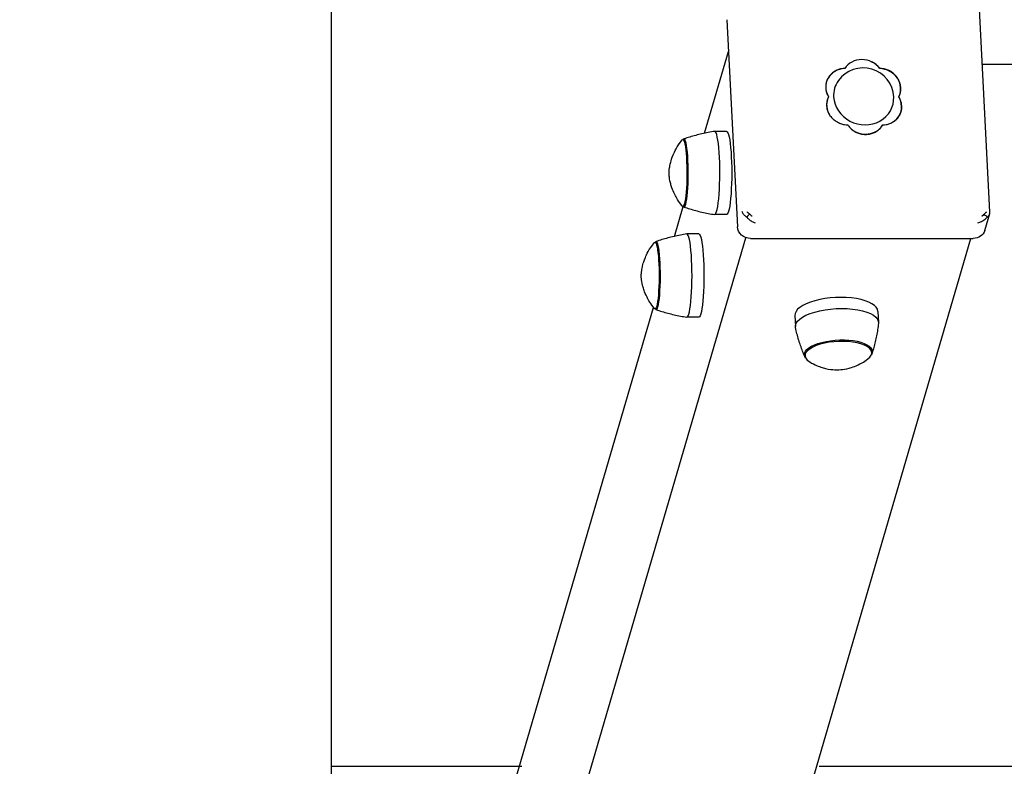
# Model space of a CAD drawing. Units: millimetres. Extents: x -625 to 7920, y -1209 to 9918.
# Drawn here: x -124 to 267, y 3522 to 3818 of the extents above; entities that cross this region are included whole.
import ezdxf

# ---------------------------------------------------------------- set-up
doc = ezdxf.new("R2010")
doc.units = ezdxf.units.MM
for name, color, linetype in [('BORDO PIASTE ANTITRAUMA', 20, 'Continuous'), ('GIOCO 2D', 7, 'Continuous'), ('PAVIMENTAZIONE', 254, 'Continuous')]:
    doc.layers.add(name, color=color, linetype=linetype)

# ---------------------------------------------------------------- blocks, each defined once
blk = doc.blocks.new('T0660 2D')
at = {"layer": 'GIOCO 2D'}
for p, q in [((12148.58, 17500.46), (11864.95, 16530.41)), ((12237.91, 17500.46), (11954.18, 16530.1)), ((12242.1, 17417.29), (11990.79, 16557.79)), ((11930.74, 16576.51), (11930.72, 16576.98)), ((11904.28, 16575.17), (11904.25, 16575.63)), ((11934.78, 16560.99), (11934.56, 16565.37)), ((11901.83, 16559.31), (11901.6, 16563.7)), ((11972.83, 16561.63), (11977.55, 16561.63)), ((11989.71, 16558.38), (11990.2, 16558.38)), ((11952.35, 16530.41), (11864.02, 16530.41)), ((11982.54, 16529.58), (11979.07, 16517.69)), ((11989.71, 16531.88), (11990.2, 16531.88)), ((11859.45, 16527.2), (11857.51, 16520.56)), ((11961.72, 16443.65), (11957.55, 16525.8)), ((11972.83, 16528.63), (11977.55, 16528.63)), ((11857.43, 16519.89), (11861.65, 16436.85)), ((11961.81, 16520.94), (11966.52, 16520.94)), ((11978.68, 16517.69), (11979.18, 16517.69)), ((11978.68, 16491.19), (11979.18, 16491.19)), ((11970.59, 16488.69), (11961.09, 16456.2)), ((11961.81, 16487.94), (11966.52, 16487.94)), ((11900.01, 16485.58), (11899.96, 16485.44)), ((11892.72, 16480.14), (11892.89, 16480.72)), ((11921.88, 16475.51), (11921.91, 16475.6)), ((11893.08, 16473), (11893.25, 16473.57)), ((11893.54, 16474.33), (11893.51, 16474.25)), ((11922.24, 16468.36), (11922.33, 16468.66)), ((11901.06, 16463.06), (11901.03, 16462.96)), ((11914.98, 16463.04), (11914.96, 16462.96)), ((11860.41, 16461.26), (8961.08, 16461.26))]:
    blk.add_line(p, q, dxfattribs=at)
blk.add_arc((11907.66, 16474.87), 12.11, 183.0414, 324.3613, dxfattribs=at)
at = {"layer": 'GIOCO 2D', "extrusion": (0, 0, -1)}
for centre, major_axis, ratio, start_param, end_param in [((11917.51, 16575.84), (13.49, 0.69), 0.38185, 0.132246, 3.401589), ((11917.51, 16575.84), (13.49, 0.69), 0.38185, -0.259996, 0.132246), ((11918.08, 16564.53), (16.48, 0.84), 0.38185, -0.064118, 3.20571), ((11972.83, 16545.13), (0, -16.5), 0.121869, 0, 3.141593), ((11990.2, 16545.13), (0, -13.25), 0.121869, -0.146634, 3.141593), ((11990.2, 16545.13), (0, 13.25), 0.121869, 0, 0.146634), ((11864.25, 16525.8), (-4.8, 1.4), 0.916154, 0, 1.26186), ((11952.59, 16525.8), (4.8, -1.4), 0.916154, -1.879733, -0.308936), ((11961.81, 16504.44), (0, -16.5), 0.121869, 0, 3.141593), ((11979.18, 16504.44), (0, -13.25), 0.121869, -0.146634, 3.141593), ((11979.18, 16504.44), (0, 13.25), 0.121869, 0, 0.146634)]:
    blk.add_ellipse(centre, major_axis=major_axis, ratio=ratio, start_param=start_param, end_param=end_param, dxfattribs=at)
at = {"layer": 'GIOCO 2D'}
for centre, major_axis, ratio, start_param, end_param in [((11917.49, 16576.3), (-13.23, -0.67), 0.38185, -0.513975, 3.009346), ((11917.49, 16576.3), (13.23, 0.67), 0.38185, -0.132246, 0.513975), ((11918.31, 16560.15), (-16.48, -0.84), 0.38185, 0, 3.141593), ((11977.55, 16545.13), (0, 16.5), 0.121869, -0.019043, 3.141593), ((11989.71, 16545.13), (0, 13.51), 0.121869, 0, 3.337877), ((11989.71, 16545.13), (0, 13.51), 0.121869, -0.196284, 0), ((11977.55, 16545.13), (0, -16.5), 0.121869, 0, 0.019043), ((11860.02, 16521.73), (-2.72, 2.58), 0.256493, 1.232694, 1.345009), ((11860.02, 16521.73), (-2.52, -2.65), 0.138968, 1.664186, 1.664337), ((11952.97, 16521.73), (-2.52, -2.65), 0.138968, 1.322627, 1.776653), ((11966.52, 16504.44), (0, 16.5), 0.121869, -0.019043, 3.141593), ((11978.68, 16504.44), (0, 13.51), 0.121869, 0, 3.337877), ((11978.68, 16504.44), (0, 13.51), 0.121869, -0.196284, 0), ((11907.12, 16481.4), (-7.93, 2.32), 0.916154, -2.014217, -0.250272), ((11966.52, 16504.44), (0, -16.5), 0.121869, 0, 0.019043), ((11900.64, 16477.83), (-7.93, 2.32), 0.916154, -0.606184, 0.796926), ((11907.48, 16474.25), (11.52, -3.37), 0.916154, 0.308936, 3.452703), ((11900.64, 16477.83), (-7.93, 2.32), 0.916154, -1.226251, -1.220281), ((11900.76, 16478.41), (-7.95, 2.32), 0.916154, 0.038074, 0.153478), ((11913.96, 16477.83), (7.93, -2.32), 0.916154, -0.179053, 0.867016), ((11901.01, 16470.68), (-7.93, 2.32), 0.916154, -0.179053, 1.844123), ((11901.12, 16471.24), (-7.95, 2.32), 0.916154, 0.038074, 0.146272), ((11914.32, 16470.68), (7.93, -2.32), 0.916154, -1.226251, 0.796926), ((11907.48, 16474.25), (11.52, -3.37), 0.916154, -0.31111, 0.308936), ((11914.47, 16471.24), (7.95, -2.32), 0.916154, -0.039074, -0.03749), ((11907.84, 16467.11), (7.93, -2.32), 0.916154, -2.273448, -0.250272)]:
    blk.add_ellipse(centre, major_axis=major_axis, ratio=ratio, start_param=start_param, end_param=end_param, dxfattribs=at)
for points, knots in [([(11928.88, 16579.37), (11926.82, 16580.62), (11925.24, 16581.19), (11922.1, 16582.16), (11920.8, 16582.33), (11918.54, 16582.52), (11917.58, 16582.51), (11915.6, 16582.35), (11914.58, 16582.2), (11911.98, 16581.51), (11910.42, 16581.04), (11907.44, 16579.32), (11906.68, 16578.84), (11905.84, 16578.2)], [0.646222, 0.646222, 0.646222, 0.646222, 0.940504, 0.940504, 1.363233, 1.363233, 1.785961, 1.785961, 2.20869, 2.20869, 2.631418, 2.631418, 2.759864, 2.759864, 2.759864, 2.759864]), ([(11930.83, 16577.24), (11931.13, 16576.54), (11931.42, 16575.83), (11931.98, 16574.37), (11932.25, 16573.63), (11932.77, 16572.12), (11933.02, 16571.36), (11933.49, 16569.8), (11933.71, 16569.01), (11934.13, 16567.4), (11934.33, 16566.59), (11934.51, 16565.77)], [6.01126822, 6.01126822, 6.01126822, 6.01126822, 6.02637883, 6.02637883, 6.04148944, 6.04148944, 6.05660005, 6.05660005, 6.07171066, 6.07171066, 6.08682127, 6.08682127, 6.08682127, 6.08682127]), ([(11901.62, 16564.1), (11901.71, 16564.94), (11901.83, 16565.76), (11902.08, 16567.4), (11902.22, 16568.21), (11902.53, 16569.81), (11902.7, 16570.6), (11903.07, 16572.15), (11903.26, 16572.91), (11903.67, 16574.42), (11903.89, 16575.15), (11904.11, 16575.88)], [9.35664928, 9.35664928, 9.35664928, 9.35664928, 9.37175989, 9.37175989, 9.3868705, 9.3868705, 9.40198112, 9.40198112, 9.41709173, 9.41709173, 9.43220234, 9.43220234, 9.43220234, 9.43220234]), ([(11989.77, 16558.62), (11989.02, 16558.88), (11988.25, 16559.13), (11986.69, 16559.6), (11985.89, 16559.83), (11984.28, 16560.26), (11983.47, 16560.46), (11981.82, 16560.84), (11980.98, 16561.01), (11979.3, 16561.34), (11978.44, 16561.49), (11977.58, 16561.62)], [-0.04138518, -0.04138518, -0.04138518, -0.04138518, -0.03691674, -0.03691674, -0.0324483, -0.0324483, -0.02797986, -0.02797986, -0.02351142, -0.02351142, -0.01904298, -0.01904298, -0.01904298, -0.01904298]), ([(11990.44, 16558.23), (11992.05, 16556.28), (11992.82, 16554.83), (11994.48, 16551.48), (11994.76, 16550.32), (11995.51, 16547.55), (11995.53, 16546.93), (11995.66, 16545.78), (11995.66, 16545.54), (11995.67, 16545.28), (11995.67, 16545.21), (11995.67, 16545.12), (11995.67, 16545.08), (11995.67, 16545.01), (11995.67, 16544.96), (11995.67, 16544.77), (11995.66, 16544.6), (11995.61, 16544), (11995.58, 16543.65), (11995.4, 16542.57), (11995.31, 16541.94), (11994.81, 16540.12), (11994.57, 16539.27), (11993.48, 16536.66), (11992.8, 16534.88), (11990.44, 16532.02)], [0.146634, 0.146634, 0.146634, 0.146634, 0.240722, 0.240722, 0.423916, 0.423916, 0.810478, 0.810478, 1.309596, 1.309596, 1.537501, 1.537501, 1.664859, 1.664859, 1.814386, 1.814386, 2.199999, 2.199999, 2.484831, 2.484831, 2.7192, 2.7192, 2.857079, 2.857079, 2.994958, 2.994958, 2.994958, 2.994958]), ([(11977.58, 16528.63), (11978.44, 16528.76), (11979.3, 16528.91), (11980.98, 16529.24), (11981.82, 16529.41), (11983.47, 16529.79), (11984.28, 16530), (11985.89, 16530.42), (11986.69, 16530.65), (11988.25, 16531.12), (11989.02, 16531.37), (11989.77, 16531.63)], [3.16063563, 3.16063563, 3.16063563, 3.16063563, 3.16510407, 3.16510407, 3.16957251, 3.16957251, 3.17404095, 3.17404095, 3.17850939, 3.17850939, 3.18297783, 3.18297783, 3.18297783, 3.18297783]), ([(11858.49, 16521.93), (11858.39, 16521.84), (11858.29, 16521.76), (11858.09, 16521.56), (11857.99, 16521.44), (11857.81, 16521.2), (11857.72, 16521.06), (11857.58, 16520.76), (11857.52, 16520.62), (11857.45, 16520.31), (11857.43, 16520.16), (11857.43, 16519.97), (11857.43, 16519.93), (11857.43, 16519.89)], [15.579573, 15.579573, 15.579573, 15.579573, 16.067536, 16.067536, 16.722888, 16.722888, 17.530201, 17.530201, 18.337513, 18.337513, 19.144826, 19.144826, 19.370222, 19.370222, 19.370222, 19.370222]), ([(11862.2, 16524.2), (11861.97, 16524.14), (11861.72, 16524.06), (11861.23, 16523.87), (11860.98, 16523.76), (11860.49, 16523.51), (11860.25, 16523.37), (11859.79, 16523.07), (11859.56, 16522.91), (11859.19, 16522.61), (11859.02, 16522.46), (11858.73, 16522.18), (11858.61, 16522.06), (11858.49, 16521.93)], [0, 0, 0, 0, 0.807312, 0.807312, 1.614625, 1.614625, 2.421937, 2.421937, 3.22925, 3.22925, 3.884602, 3.884602, 4.372565, 4.372565, 4.372565, 4.372565]), ([(11858.78, 16521.61), (11858.88, 16521.51), (11858.99, 16521.42), (11859.2, 16521.3), (11859.3, 16521.25), (11859.49, 16521.19), (11859.59, 16521.18), (11859.79, 16521.18), (11859.89, 16521.19), (11860.09, 16521.25), (11860.18, 16521.3), (11860.4, 16521.43), (11860.51, 16521.52), (11860.62, 16521.63)], [8.937237, 8.937237, 8.937237, 8.937237, 9.341339, 9.341339, 9.642832, 9.642832, 9.944326, 9.944326, 10.245819, 10.245819, 10.547312, 10.547312, 10.972408, 10.972408, 10.972408, 10.972408]), ([(11858.87, 16519.88), (11858.87, 16519.91), (11858.87, 16519.93), (11858.88, 16519.98), (11858.89, 16520), (11858.93, 16520.05), (11858.96, 16520.08), (11859.04, 16520.17), (11859.11, 16520.23), (11859.33, 16520.43), (11859.47, 16520.55), (11859.91, 16520.95), (11860.21, 16521.22), (11860.54, 16521.55), (11860.58, 16521.59), (11860.62, 16521.63)], [0.01093, 0.01093, 0.01093, 0.01093, 0.219657, 0.219657, 0.387669, 0.387669, 0.644264, 0.644264, 1.022139, 1.022139, 1.659774, 1.659774, 2.924238, 2.924238, 3.083918, 3.083918, 3.083918, 3.083918]), ([(11953.85, 16521.93), (11953.73, 16522.06), (11953.62, 16522.18), (11953.34, 16522.46), (11953.18, 16522.61), (11952.84, 16522.91), (11952.64, 16523.07), (11952.22, 16523.37), (11952.01, 16523.51), (11951.58, 16523.76), (11951.36, 16523.87), (11950.94, 16524.06), (11950.73, 16524.14), (11950.54, 16524.2)], [15.579573, 15.579573, 15.579573, 15.579573, 16.067536, 16.067536, 16.722888, 16.722888, 17.530201, 17.530201, 18.337513, 18.337513, 19.144826, 19.144826, 19.952138, 19.952138, 19.952138, 19.952138]), ([(11951.72, 16521.63), (11951.73, 16521.63), (11951.74, 16521.62), (11951.77, 16521.62), (11951.78, 16521.61), (11951.82, 16521.6), (11951.84, 16521.58), (11951.91, 16521.53), (11951.96, 16521.48), (11952.06, 16521.38), (11952.14, 16521.3), (11952.39, 16521.05), (11952.55, 16520.89), (11952.71, 16520.74)], [1.34995, 1.34995, 1.34995, 1.34995, 1.432414, 1.432414, 1.528492, 1.528492, 1.679014, 1.679014, 1.910862, 1.910862, 2.312446, 2.312446, 2.988163, 2.988163, 2.988163, 2.988163]), ([(11955.73, 16519.58), (11955.71, 16519.72), (11955.66, 16519.87), (11955.54, 16520.16), (11955.46, 16520.31), (11955.27, 16520.62), (11955.16, 16520.76), (11954.91, 16521.06), (11954.77, 16521.2), (11954.5, 16521.44), (11954.36, 16521.56), (11954.09, 16521.76), (11953.97, 16521.84), (11953.85, 16521.93)], [0, 0, 0, 0, 0.807312, 0.807312, 1.614625, 1.614625, 2.421937, 2.421937, 3.22925, 3.22925, 3.884602, 3.884602, 4.372565, 4.372565, 4.372565, 4.372565]), ([(11953.66, 16519.89), (11953.66, 16519.89), (11953.66, 16519.89), (11953.66, 16519.9), (11953.66, 16519.9), (11953.66, 16519.9), (11953.66, 16519.91), (11953.66, 16519.92), (11953.66, 16519.92), (11953.65, 16519.94), (11953.65, 16519.95), (11953.64, 16519.98), (11953.62, 16519.99), (11953.59, 16520.04), (11953.56, 16520.06), (11953.47, 16520.13), (11953.41, 16520.19), (11953.2, 16520.35), (11953.07, 16520.45), (11952.86, 16520.61), (11952.78, 16520.68), (11952.71, 16520.74)], [0, 0, 0, 0, 0.0045939, 0.0045939, 0.0108776, 0.0108776, 0.0212406, 0.0212406, 0.0409843, 0.0409843, 0.0776767, 0.0776767, 0.1397399, 0.1397399, 0.2347936, 0.2347936, 0.3755569, 0.3755569, 0.6124548, 0.6124548, 0.7466866, 0.7466866, 0.7466866, 0.7466866]), ([(11978.75, 16517.94), (11977.99, 16518.19), (11977.22, 16518.44), (11975.66, 16518.92), (11974.87, 16519.14), (11973.26, 16519.57), (11972.45, 16519.77), (11970.8, 16520.15), (11969.96, 16520.33), (11968.27, 16520.65), (11967.42, 16520.8), (11966.56, 16520.94)], [-0.04138518, -0.04138518, -0.04138518, -0.04138518, -0.03691674, -0.03691674, -0.0324483, -0.0324483, -0.02797986, -0.02797986, -0.02351142, -0.02351142, -0.01904298, -0.01904298, -0.01904298, -0.01904298]), ([(11979.41, 16517.55), (11981.02, 16515.6), (11981.79, 16514.15), (11983.46, 16510.8), (11983.74, 16509.64), (11984.48, 16506.87), (11984.5, 16506.24), (11984.64, 16505.09), (11984.64, 16504.86), (11984.65, 16504.59), (11984.65, 16504.53), (11984.65, 16504.43), (11984.65, 16504.4), (11984.65, 16504.32), (11984.65, 16504.28), (11984.64, 16504.09), (11984.64, 16503.91), (11984.58, 16503.31), (11984.55, 16502.97), (11984.38, 16501.89), (11984.28, 16501.26), (11983.79, 16499.43), (11983.54, 16498.58), (11982.45, 16495.97), (11981.77, 16494.19), (11979.41, 16491.33)], [0.146634, 0.146634, 0.146634, 0.146634, 0.240722, 0.240722, 0.423916, 0.423916, 0.810478, 0.810478, 1.309596, 1.309596, 1.537501, 1.537501, 1.664859, 1.664859, 1.814386, 1.814386, 2.199999, 2.199999, 2.484831, 2.484831, 2.7192, 2.7192, 2.857079, 2.857079, 2.994958, 2.994958, 2.994958, 2.994958]), ([(11966.56, 16487.94), (11967.42, 16488.08), (11968.27, 16488.23), (11969.96, 16488.55), (11970.8, 16488.73), (11972.45, 16489.11), (11973.26, 16489.31), (11974.87, 16489.74), (11975.66, 16489.96), (11977.22, 16490.44), (11977.99, 16490.69), (11978.75, 16490.94)], [3.16063563, 3.16063563, 3.16063563, 3.16063563, 3.16510407, 3.16510407, 3.16957251, 3.16957251, 3.17404095, 3.17404095, 3.17850939, 3.17850939, 3.18297783, 3.18297783, 3.18297783, 3.18297783]), ([(11913.82, 16485.4), (11913.77, 16485.47), (11913.72, 16485.55), (11913.34, 16486.05), (11912.99, 16486.45), (11912.23, 16487.16), (11911.81, 16487.49), (11910.89, 16488.08), (11910.4, 16488.34), (11909.37, 16488.75), (11908.84, 16488.9), (11907.77, 16489.1), (11907.24, 16489.15), (11906.2, 16489.15), (11905.67, 16489.1), (11904.62, 16488.9), (11904.1, 16488.75), (11903.1, 16488.34), (11902.62, 16488.08), (11901.75, 16487.49), (11901.35, 16487.16), (11900.64, 16486.45), (11900.31, 16486.05), (11899.98, 16485.55), (11899.93, 16485.47), (11899.89, 16485.4)], [16.911384, 16.911384, 16.911384, 16.911384, 17.17482, 17.17482, 18.740092, 18.740092, 20.299938, 20.299938, 21.859783, 21.859783, 23.419629, 23.419629, 24.979475, 24.979475, 26.539321, 26.539321, 28.099167, 28.099167, 29.659012, 29.659012, 31.218858, 31.218858, 32.78413, 32.78413, 33.047566, 33.047566, 33.047566, 33.047566]), ([(11895.74, 16484.12), (11895.71, 16484.11), (11895.68, 16484.09), (11895.22, 16483.81), (11894.83, 16483.51), (11894.15, 16482.86), (11893.83, 16482.49), (11893.27, 16481.68), (11893.04, 16481.24), (11892.67, 16480.31), (11892.54, 16479.83), (11892.38, 16478.85), (11892.36, 16478.36), (11892.39, 16477.88), (11892.41, 16477.4), (11892.48, 16476.9), (11892.74, 16475.9), (11892.92, 16475.41), (11893.26, 16474.7), (11893.38, 16474.47), (11893.51, 16474.25)], [-7.909019, -7.909019, -7.909019, -7.909019, -7.807423, -7.807423, -6.244541, -6.244541, -4.683406, -4.683406, -3.122271, -3.122271, -1.561135, -1.561135, 0, 0, 0, 1.559849, 1.559849, 3.119698, 3.119698, 3.864586, 3.864586, 3.864586, 3.864586]), ([(11896.27, 16484.43), (11896.18, 16484.38), (11896.09, 16484.33), (11895.91, 16484.23), (11895.82, 16484.18), (11895.74, 16484.12)], [-0.6440316, -0.6440316, -0.6440316, -0.6440316, -0.3222187, -0.3222187, 0, 0, 0, 0]), ([(11899.89, 16485.4), (11899.46, 16485.38), (11899.03, 16485.34), (11898.08, 16485.15), (11897.56, 16485), (11896.79, 16484.69), (11896.52, 16484.56), (11896.27, 16484.43)], [25.254796, 25.254796, 25.254796, 25.254796, 26.52162, 26.52162, 28.081451, 28.081451, 28.930392, 28.930392, 28.930392, 28.930392]), ([(11917.51, 16484.43), (11917.25, 16484.56), (11916.97, 16484.69), (11916.18, 16485), (11915.65, 16485.15), (11914.68, 16485.34), (11914.24, 16485.38), (11913.82, 16485.4)], [20.993185, 20.993185, 20.993185, 20.993185, 21.842127, 21.842127, 23.401958, 23.401958, 24.668782, 24.668782, 24.668782, 24.668782]), ([(11918.08, 16484.12), (11917.98, 16484.18), (11917.89, 16484.23), (11917.7, 16484.33), (11917.61, 16484.38), (11917.51, 16484.43)], [-0.6440417, -0.6440417, -0.6440417, -0.6440417, -0.3218128, -0.3218128, 0, 0, 0, 0]), ([(11921.86, 16475.44), (11921.96, 16475.76), (11922.03, 16476.08), (11922.17, 16476.9), (11922.19, 16477.4), (11922.14, 16478.36), (11922.07, 16478.85), (11921.81, 16479.83), (11921.62, 16480.31), (11921.15, 16481.24), (11920.86, 16481.68), (11920.21, 16482.49), (11919.84, 16482.86), (11919.07, 16483.51), (11918.64, 16483.81), (11918.14, 16484.09), (11918.11, 16484.11), (11918.08, 16484.12)], [22.406991, 22.406991, 22.406991, 22.406991, 23.413722, 23.413722, 24.973571, 24.973571, 26.534706, 26.534706, 28.095841, 28.095841, 29.656977, 29.656977, 31.218112, 31.218112, 32.780993, 32.780993, 32.882589, 32.882589, 32.882589, 32.882589]), ([(11893.51, 16474.25), (11893.4, 16474.04), (11893.31, 16473.83), (11893.04, 16473.15), (11892.9, 16472.66), (11892.75, 16471.69), (11892.73, 16471.19), (11892.75, 16470.71), (11892.77, 16470.23), (11892.85, 16469.73), (11893.1, 16468.74), (11893.28, 16468.24), (11893.75, 16467.28), (11894.03, 16466.82), (11894.66, 16465.96), (11895.02, 16465.56), (11895.78, 16464.86), (11896.2, 16464.52), (11896.69, 16464.21), (11896.72, 16464.19), (11896.75, 16464.17)], [-3.864586, -3.864586, -3.864586, -3.864586, -3.119698, -3.119698, -1.559849, -1.559849, 0, 0, 0, 1.559849, 1.559849, 3.119698, 3.119698, 4.679546, 4.679546, 6.239395, 6.239395, 7.803563, 7.803563, 7.90882, 7.90882, 7.90882, 7.90882]), ([(11919.09, 16464.17), (11919.12, 16464.19), (11919.15, 16464.21), (11919.62, 16464.52), (11920.02, 16464.86), (11920.72, 16465.56), (11921.05, 16465.96), (11921.62, 16466.82), (11921.86, 16467.28), (11922.23, 16468.24), (11922.37, 16468.74), (11922.53, 16469.73), (11922.55, 16470.23), (11922.51, 16471.19), (11922.43, 16471.69), (11922.17, 16472.67), (11921.98, 16473.15), (11921.63, 16473.83), (11921.51, 16474.04), (11921.38, 16474.25)], [17.06475, 17.06475, 17.06475, 17.06475, 17.170008, 17.170008, 18.734175, 18.734175, 20.294024, 20.294024, 21.853873, 21.853873, 23.413722, 23.413722, 24.973571, 24.973571, 26.534706, 26.534706, 28.095841, 28.095841, 28.838351, 28.838351, 28.838351, 28.838351]), ([(11896.75, 16464.17), (11896.84, 16464.11), (11896.93, 16464.06), (11897.12, 16463.95), (11897.22, 16463.9), (11897.31, 16463.86)], [-0.6440417, -0.6440417, -0.6440417, -0.6440417, -0.3218128, -0.3218128, 0, 0, 0, 0]), ([(11897.31, 16463.86), (11897.58, 16463.73), (11897.86, 16463.61), (11898.66, 16463.32), (11899.19, 16463.18), (11900.17, 16463.02), (11900.6, 16462.97), (11901.03, 16462.96)], [45.954974, 45.954974, 45.954974, 45.954974, 46.803916, 46.803916, 48.363747, 48.363747, 49.630571, 49.630571, 49.630571, 49.630571]), ([(11901.03, 16462.96), (11901.08, 16462.89), (11901.14, 16462.82), (11901.52, 16462.35), (11901.89, 16461.99), (11902.66, 16461.34), (11903.09, 16461.04), (11903.84, 16460.61), (11904.13, 16460.47), (11904.42, 16460.33)], [-8.068091, -8.068091, -8.068091, -8.068091, -7.804655, -7.804655, -6.239383, -6.239383, -4.679537, -4.679537, -3.748898, -3.748898, -3.748898, -3.748898]), ([(11912.77, 16460.8), (11913.18, 16461.06), (11913.56, 16461.35), (11914.23, 16461.99), (11914.55, 16462.35), (11914.87, 16462.82), (11914.91, 16462.89), (11914.96, 16462.96)], [4.743346, 4.743346, 4.743346, 4.743346, 6.239383, 6.239383, 7.804655, 7.804655, 8.068091, 8.068091, 8.068091, 8.068091]), ([(11914.96, 16462.96), (11915.38, 16462.97), (11915.81, 16463.02), (11916.76, 16463.18), (11917.28, 16463.32), (11918.04, 16463.61), (11918.31, 16463.73), (11918.56, 16463.86)], [0.293007, 0.293007, 0.293007, 0.293007, 1.559831, 1.559831, 3.119662, 3.119662, 3.968603, 3.968603, 3.968603, 3.968603]), ([(11918.56, 16463.86), (11918.65, 16463.9), (11918.74, 16463.95), (11918.92, 16464.06), (11919, 16464.11), (11919.09, 16464.17)], [-0.6440316, -0.6440316, -0.6440316, -0.6440316, -0.3222187, -0.3222187, 0, 0, 0, 0])]:
    blk.add_open_spline(points, degree=3, knots=knots, dxfattribs=at)
blk.add_open_spline([(11858.76, 16521.63), (11858.77, 16521.62), (11858.77, 16521.62), (11858.78, 16521.61)], degree=3, dxfattribs=at)

msp = doc.modelspace()

# ---------------------------------------------------------------- linework, layer by layer
at = {"layer": 'BORDO PIASTE ANTITRAUMA'}
msp.add_lwpolyline([(1948.67, 9521.51), (5634.33, 9521.51), (5634.33, 6421), (7242.07, 6421), (7242.07, 2285), (3223.5, 2285), (3223.5, 0), (0, 0), (0, 7660), (1948.67, 7660)], close=True, dxfattribs=at)
at = {"layer": 'PAVIMENTAZIONE'}
for p, q in [((0, 3521.51), (75.46, 3521.51)), ((193.3, 3521.51), (7242.07, 3521.51))]:
    msp.add_line(p, q, dxfattribs=at)

# ---------------------------------------------------------------- block references
at = {"color": 254, "rotation": 180}
msp.add_blockref('T0660 2D', (12118.46, 20261.26), dxfattribs=at)

doc.saveas('drawing.dxf')
